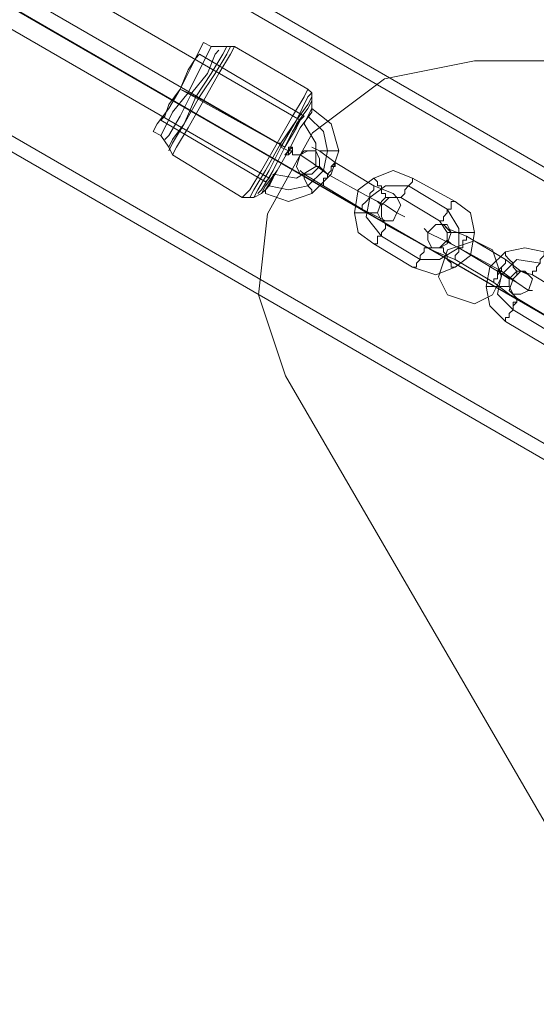
# Model space of a CAD drawing. Units: millimetres. Extents: x -279 to 7516, y 15 to 5627.
# Drawn here: x 4579 to 4702, y 2311 to 2546 of the extents above; entities that cross this region are included whole.
import ezdxf

# ---------------------------------------------------------------- set-up
doc = ezdxf.new("R2010")
doc.units = ezdxf.units.MM
doc.layers.add('stål', color=253, linetype='Continuous', lineweight=9)
doc.layers.add('taifun', color=250, linetype='Continuous', lineweight=9)

msp = doc.modelspace()

# ---------------------------------------------------------------- linework, layer by layer
at = {"layer": 'stål', "flags": 128}
for points in [[(4784.6, 2462.08), (4781.84, 2458.39), (4779.07, 2452.86), (4774.46, 2445.49), (4769.85, 2437.19), (4765.24, 2429.81), (4761.55, 2422.44), (4757.87, 2416.91), (4756.02, 2413.22), (4755.1, 2411.37), (4756.02, 2413.22), (4757.87, 2416.91), (4761.55, 2422.44), (4765.24, 2429.81), (4769.85, 2437.19), (4774.46, 2445.49), (4779.07, 2452.86), (4781.84, 2458.39), (4784.6, 2462.08), (4784.6, 2463.93), (3054.04, 3463.36)], [(3025.46, 3414.49), (3026.38, 3416.34), (3029.14, 3420.95), (3033.75, 3428.32), (3039.29, 3437.54), (3043.9, 3446.76), (3048.51, 3454.14), (3051.27, 3458.75), (3052.19, 3460.59), (4783.68, 2461.16), (4782.76, 2459.32), (4779.99, 2453.78), (4775.38, 2446.41), (4769.85, 2437.19), (4765.24, 2428.89), (4760.63, 2421.52), (4757.87, 2415.98), (4756.94, 2414.14)], [(3051.27, 3458.75), (3048.51, 3454.14), (3043.9, 3446.76), (3039.29, 3437.54), (3033.75, 3428.32), (3029.14, 3420.95), (3026.38, 3416.34), (3025.46, 3414.49), (4756.94, 2414.14), (4757.87, 2415.98), (4760.63, 2421.52), (4765.24, 2428.89), (4769.85, 2437.19), (4775.38, 2446.41), (4779.99, 2453.78), (4782.76, 2459.32)], [(3039.29, 3437.54), (4769.85, 2437.19)], [(3039.29, 3437.54), (4769.85, 2437.19)], [(3023.61, 3411.73), (4755.1, 2411.37)], [(4646.31, 2527.54), (4643.54, 2522.93), (4639.85, 2516.48), (4636.16, 2510.03), (4633.4, 2505.42), (4631.55, 2503.57), (4633.4, 2505.42), (4636.16, 2510.03), (4639.85, 2516.48), (4643.54, 2522.93), (4646.31, 2527.54), (4647.23, 2529.39), (4629.71, 2539.53), (4628.79, 2537.69), (4626.02, 2533.08), (4622.33, 2526.62), (4618.65, 2520.17), (4615.88, 2515.56), (4614.96, 2513.71), (4614.04, 2515.56), (4612.19, 2518.32), (4610.35, 2519.25), (4611.27, 2521.09), (4614.04, 2524.78), (4616.8, 2529.39), (4619.57, 2534.92), (4621.41, 2538.61), (4622.33, 2540.45), (4624.18, 2539.53), (4623.26, 2537.69), (4621.41, 2534), (4618.65, 2528.47), (4614.96, 2523.86), (4613.12, 2520.17), (4612.19, 2518.32), (4613.12, 2520.17), (4614.96, 2523.86), (4618.65, 2528.47), (4621.41, 2534), (4623.26, 2537.69)], [(4626.94, 2537.69), (4624.18, 2533.08), (4620.49, 2527.54), (4617.72, 2521.09), (4614.96, 2517.4), (4614.04, 2515.56), (4614.96, 2517.4), (4617.72, 2521.09), (4620.49, 2527.54), (4624.18, 2533.08), (4626.94, 2537.69), (4627.87, 2539.53)], [(4627.87, 2537.69), (4625.1, 2533.08), (4621.41, 2527.54), (4617.72, 2521.09), (4614.96, 2516.48), (4614.04, 2514.64), (4614.96, 2516.48), (4617.72, 2521.09), (4621.41, 2527.54), (4625.1, 2533.08), (4627.87, 2537.69), (4628.79, 2539.53)], [(4615.88, 2515.56), (4618.65, 2520.17), (4622.33, 2526.62), (4626.02, 2533.08), (4628.79, 2537.69), (4629.71, 2539.53), (4627.87, 2539.53), (4624.18, 2539.53)], [(4621.41, 2538.61), (4619.57, 2534.92), (4616.8, 2529.39), (4614.04, 2524.78), (4611.27, 2521.09), (4610.35, 2519.25)], [(4612.19, 2522.01), (4613.12, 2522.93), (4614.04, 2525.7), (4616.8, 2529.39), (4618.65, 2534), (4620.49, 2536.76), (4621.41, 2537.69), (4646.31, 2522.93)], [(4620.49, 2536.76), (4618.65, 2534), (4616.8, 2529.39), (4614.04, 2525.7), (4613.12, 2522.93), (4612.19, 2522.01), (4637.09, 2507.26)], [(4625.1, 2537.69), (4623.26, 2533.08), (4619.57, 2528.47), (4616.8, 2522.93), (4614.04, 2518.32), (4613.12, 2517.4), (4614.04, 2518.32), (4616.8, 2522.93), (4619.57, 2528.47), (4623.26, 2533.08), (4625.1, 2537.69), (4626.02, 2538.61)], [(4647.23, 2527.54), (4644.46, 2522.01), (4640.77, 2516.48), (4637.09, 2510.03), (4634.32, 2505.42), (4633.4, 2503.57), (4634.32, 2505.42), (4637.09, 2510.03), (4640.77, 2516.48), (4644.46, 2522.01), (4647.23, 2527.54), (4648.15, 2528.47)], [(4635.24, 2505.42), (4638.01, 2510.03), (4640.77, 2515.56), (4644.46, 2522.01), (4647.23, 2525.7), (4648.15, 2527.54), (4647.23, 2525.7), (4644.46, 2522.01), (4640.77, 2515.56), (4638.01, 2510.03), (4635.24, 2505.42), (4634.32, 2503.57)], [(4638.93, 2509.1), (4638.93, 2508.18), (4638.01, 2506.34), (4637.09, 2505.42), (4637.09, 2504.49), (4642.62, 2502.65), (4648.15, 2504.49), (4652.76, 2509.1), (4654.6, 2514.64), (4652.76, 2521.09), (4648.15, 2524.78), (4648.15, 2525.7), (4648.15, 2527.54), (4648.15, 2528.47), (4647.23, 2529.39)], [(4647.23, 2524.78), (4644.46, 2521.09), (4641.7, 2515.56), (4638.93, 2510.03), (4636.16, 2505.42), (4635.24, 2504.49), (4636.16, 2505.42), (4638.93, 2510.03), (4641.7, 2515.56), (4644.46, 2521.09), (4647.23, 2524.78), (4648.15, 2526.62)], [(4636.16, 2504.49), (4637.09, 2506.34), (4639.85, 2510.03), (4642.62, 2514.64), (4645.38, 2520.17), (4648.15, 2523.86), (4648.15, 2525.7)], [(4636.16, 2504.49), (4637.09, 2505.42), (4639.85, 2510.03), (4642.62, 2514.64), (4645.38, 2520.17), (4648.15, 2523.86), (4648.15, 2524.78)], [(4637.09, 2505.42), (4638.01, 2506.34), (4638.93, 2508.18), (4638.93, 2509.1), (4644.46, 2508.18), (4649.07, 2510.95), (4649.07, 2516.48), (4646.31, 2521.09), (4647.23, 2522.93), (4648.15, 2524.78), (4647.23, 2522.93), (4646.31, 2521.09)], [(4642.62, 2515.56), (4642.62, 2514.64), (4641.7, 2513.71), (4642.62, 2513.71), (4643.54, 2514.64)], [(4643.54, 2514.64), (4643.54, 2515.56), (4642.62, 2515.56), (4642.62, 2514.64), (4641.7, 2513.71)], [(4614.96, 2513.71), (4631.55, 2503.57), (4633.4, 2503.57), (4634.32, 2503.57), (4636.16, 2504.49)], [(4646.31, 2508.18), (4647.23, 2506.34), (4648.15, 2505.42), (4648.15, 2504.49), (4648.15, 2505.42), (4647.23, 2506.34), (4646.31, 2508.18), (4646.31, 2509.1)]]:
    msp.add_lwpolyline(points, dxfattribs=at)
for points in [[(4769.85, 2437.19), (4531.98, 2574.56)], [(4641.85, 2461.08), (4787.65, 2210.22), (4800.51, 2195.21), (4819.81, 2186.63), (4841.25, 2186.63), (4860.55, 2195.21), (4873.42, 2210.22), (5017.08, 2461.08), (5023.51, 2480.38), (5021.36, 2499.68), (5010.64, 2518.98), (4995.63, 2531.84), (4974.19, 2536.13), (4686.87, 2536.13), (4665.43, 2531.84), (4648.28, 2518.98), (4637.56, 2499.68), (4635.41, 2480.38)], [(5017.08, 2461.08), (4873.42, 2210.22), (4860.55, 2195.21), (4841.25, 2186.63), (4819.81, 2186.63), (4800.51, 2195.21), (4787.65, 2210.22), (4641.85, 2461.08), (4635.41, 2480.38), (4637.56, 2499.68), (4648.28, 2518.98), (4665.43, 2531.84), (4686.87, 2536.13), (4974.19, 2536.13), (4995.63, 2531.84), (5010.64, 2518.98), (5021.36, 2499.68), (5023.51, 2480.38)], [(4616.8, 2529.39), (4618.65, 2528.47)], [(4616.8, 2529.39), (4641.7, 2515.56)], [(4618.65, 2528.47), (4620.49, 2527.54)], [(4622.33, 2526.62), (4620.49, 2527.54)], [(4639.85, 2516.48), (4622.33, 2526.62)], [(4636.16, 2504.49), (4637.09, 2505.42), (4639.85, 2510.03), (4642.62, 2514.64), (4645.38, 2520.17), (4648.15, 2523.86), (4645.38, 2520.17), (4642.62, 2514.64), (4639.85, 2510.03), (4637.09, 2506.34)], [(4646.31, 2522.93), (4645.38, 2522.01), (4643.54, 2519.25), (4641.7, 2515.56), (4639.85, 2511.87), (4638.01, 2508.18), (4637.09, 2507.26), (4638.01, 2508.18), (4639.85, 2511.87), (4641.7, 2515.56), (4643.54, 2519.25), (4645.38, 2522.01), (4646.31, 2522.93)], [(4638.01, 2506.34), (4642.62, 2505.42), (4647.23, 2506.34), (4650.92, 2510.03), (4651.84, 2514.64), (4650.92, 2519.25), (4647.23, 2522.93), (4650.92, 2519.25), (4651.84, 2514.64), (4650.92, 2510.03), (4647.23, 2506.34), (4642.62, 2505.42)], [(4640.77, 2515.56), (4640.77, 2516.48), (4639.85, 2516.48), (4640.77, 2516.48)], [(4640.77, 2515.56), (4642.62, 2514.64)], [(4642.62, 2513.71), (4643.54, 2514.64), (4643.54, 2515.56), (4643.54, 2514.64)], [(4643.54, 2515.56), (4642.62, 2514.64), (4642.62, 2513.71), (4642.62, 2514.64)], [(4653.68, 2511.87), (4649.99, 2514.64), (4648.15, 2515.56), (4649.99, 2514.64), (4653.68, 2511.87)], [(4642.62, 2514.64), (4643.54, 2514.64)], [(4643.54, 2514.64), (4643.54, 2513.71)], [(4651.84, 2509.1), (4648.15, 2511.87), (4645.38, 2513.71), (4643.54, 2513.71), (4645.38, 2513.71), (4648.15, 2511.87), (4651.84, 2509.1)], [(4645.38, 2509.1), (4644.46, 2510.95), (4645.38, 2513.71), (4646.31, 2514.64), (4649.07, 2514.64), (4649.99, 2512.79), (4649.99, 2510.95), (4648.15, 2509.1), (4645.38, 2509.1)], [(4649.07, 2514.64), (4649.99, 2512.79), (4649.99, 2510.95), (4648.15, 2509.1), (4645.38, 2509.1), (4644.46, 2510.95), (4645.38, 2513.71), (4647.23, 2514.64), (4649.07, 2514.64)], [(4654.6, 2514.64), (4653.68, 2514.64), (4651.84, 2514.64), (4649.99, 2514.64), (4651.84, 2514.64), (4653.68, 2514.64)], [(4651.84, 2509.1), (4649.99, 2510.95), (4649.07, 2510.95), (4649.99, 2510.95), (4651.84, 2509.1)], [(4650.92, 2506.34), (4650.92, 2507.26), (4650.92, 2508.18), (4651.84, 2508.18), (4651.84, 2509.1), (4652.76, 2510.03), (4652.76, 2510.95), (4653.68, 2511.87), (4653.68, 2510.95), (4652.76, 2510.95), (4652.76, 2510.03), (4651.84, 2509.1), (4651.84, 2508.18), (4650.92, 2508.18), (4650.92, 2507.26), (4650.92, 2506.34)], [(4653.68, 2511.87), (4652.76, 2510.95), (4652.76, 2510.03), (4651.84, 2509.1), (4651.84, 2508.18), (4650.92, 2508.18), (4650.92, 2507.26), (4650.92, 2506.34), (4650.92, 2507.26), (4650.92, 2508.18), (4651.84, 2508.18), (4651.84, 2509.1), (4652.76, 2510.03), (4652.76, 2510.95), (4653.68, 2511.87)], [(4653.68, 2511.87), (4662.9, 2506.34)], [(4650.92, 2506.34), (4646.31, 2509.1), (4645.38, 2510.03), (4646.31, 2509.1), (4650.92, 2506.34)], [(4661.98, 2503.57), (4651.84, 2509.1)], [(4651.84, 2509.1), (4661.98, 2503.57)], [(4682.26, 2502.65), (4685.95, 2499.88), (4686.87, 2495.27), (4685.95, 2489.74), (4682.26, 2486.98), (4677.65, 2485.13), (4672.12, 2486.98), (4662.9, 2492.51), (4659.21, 2495.27), (4658.29, 2499.88), (4659.21, 2505.42), (4662.9, 2508.18), (4667.51, 2510.03), (4672.12, 2508.18)], [(4650.92, 2506.34), (4660.14, 2500.81)], [(4662.9, 2506.34), (4662.9, 2505.42), (4661.98, 2504.49), (4661.98, 2503.57), (4661.06, 2502.65), (4660.14, 2501.73), (4660.14, 2500.81), (4660.14, 2501.73), (4661.06, 2502.65), (4661.98, 2503.57), (4661.98, 2504.49), (4662.9, 2505.42), (4662.9, 2506.34)], [(4660.14, 2500.81), (4660.14, 2501.73), (4661.06, 2502.65), (4661.98, 2503.57), (4661.98, 2504.49), (4662.9, 2505.42), (4662.9, 2506.34), (4662.9, 2505.42), (4661.98, 2504.49), (4661.98, 2503.57), (4661.06, 2502.65), (4660.14, 2501.73), (4660.14, 2500.81)], [(4671.2, 2506.34), (4665.67, 2506.34), (4661.98, 2503.57), (4661.06, 2498.96), (4664.75, 2494.35), (4661.06, 2498.96), (4661.98, 2503.57), (4665.67, 2506.34)], [(4662.9, 2508.18), (4663.82, 2507.26), (4663.82, 2506.34), (4664.75, 2506.34), (4664.75, 2505.42), (4664.75, 2504.49), (4665.67, 2504.49), (4665.67, 2503.57), (4665.67, 2504.49), (4664.75, 2504.49), (4664.75, 2505.42), (4664.75, 2506.34), (4663.82, 2506.34), (4663.82, 2507.26), (4662.9, 2508.18)], [(4662.9, 2506.34), (4667.51, 2504.49), (4668.43, 2503.57), (4667.51, 2504.49), (4662.9, 2506.34)], [(4669.36, 2503.57), (4670.28, 2504.49), (4670.28, 2505.42), (4671.2, 2506.34), (4672.12, 2507.26), (4672.12, 2508.18), (4672.12, 2507.26), (4671.2, 2506.34), (4670.28, 2505.42), (4670.28, 2504.49), (4669.36, 2503.57)], [(4680.42, 2500.81), (4671.2, 2506.34)], [(4661.98, 2503.57), (4665.67, 2501.73), (4668.43, 2499.88), (4670.28, 2498.96), (4668.43, 2499.88), (4665.67, 2501.73), (4661.98, 2503.57)], [(4664.75, 2501.73), (4663.82, 2502.65), (4661.98, 2503.57), (4663.82, 2502.65)], [(4668.43, 2503.57), (4665.67, 2503.57), (4664.75, 2502.65), (4663.82, 2499.88), (4664.75, 2498.04), (4667.51, 2498.04), (4668.43, 2499.88), (4669.36, 2501.73), (4668.43, 2503.57)], [(4664.75, 2498.04), (4667.51, 2498.04), (4668.43, 2499.88), (4669.36, 2501.73), (4668.43, 2503.57), (4665.67, 2503.57), (4664.75, 2502.65), (4663.82, 2499.88), (4664.75, 2498.04)], [(4678.58, 2498.04), (4680.42, 2495.27), (4680.42, 2493.43), (4678.58, 2491.59), (4675.81, 2491.59), (4665.67, 2497.12), (4664.75, 2498.96), (4664.75, 2501.73), (4666.59, 2503.57), (4669.36, 2503.57)], [(4678.58, 2498.04), (4679.5, 2498.04), (4679.5, 2498.96), (4680.42, 2499.88), (4680.42, 2500.81), (4681.34, 2500.81), (4681.34, 2501.73), (4681.34, 2502.65), (4682.26, 2502.65), (4681.34, 2502.65), (4681.34, 2501.73), (4681.34, 2500.81), (4680.42, 2500.81), (4680.42, 2499.88), (4679.5, 2498.96), (4679.5, 2498.04), (4678.58, 2498.04)], [(4658.29, 2499.88), (4659.21, 2499.88), (4660.14, 2499.88), (4661.06, 2499.88), (4661.98, 2499.88), (4662.9, 2499.88), (4663.82, 2499.88), (4662.9, 2499.88), (4661.98, 2499.88), (4661.06, 2499.88), (4660.14, 2499.88), (4659.21, 2499.88), (4658.29, 2499.88)], [(4660.14, 2500.81), (4663.82, 2498.96), (4665.67, 2498.04), (4663.82, 2498.96), (4660.14, 2500.81)], [(4673.97, 2488.82), (4678.58, 2488.82), (4683.19, 2491.59), (4683.19, 2496.2), (4680.42, 2500.81), (4683.19, 2496.2), (4683.19, 2491.59), (4678.58, 2488.82)], [(4662.9, 2492.51), (4663.82, 2492.51), (4663.82, 2493.43), (4663.82, 2494.35), (4664.75, 2494.35), (4664.75, 2495.27), (4665.67, 2496.2), (4665.67, 2497.12), (4665.67, 2496.2), (4664.75, 2495.27), (4664.75, 2494.35), (4663.82, 2494.35), (4663.82, 2493.43), (4663.82, 2492.51), (4662.9, 2492.51)], [(4676.73, 2491.59), (4675.81, 2493.43), (4675.81, 2495.27), (4677.65, 2497.12), (4680.42, 2497.12), (4681.34, 2495.27), (4680.42, 2492.51), (4678.58, 2491.59), (4676.73, 2491.59)], [(4679.5, 2497.12), (4681.34, 2495.27), (4680.42, 2492.51), (4678.58, 2491.59), (4676.73, 2491.59), (4675.81, 2493.43), (4675.81, 2495.27), (4677.65, 2497.12), (4679.5, 2497.12)], [(4685.03, 2494.35), (4680.42, 2496.2), (4679.5, 2497.12), (4680.42, 2496.2), (4685.03, 2494.35)], [(4683.19, 2491.59), (4679.5, 2493.43), (4675.81, 2495.27), (4674.89, 2496.2), (4675.81, 2495.27), (4679.5, 2493.43), (4683.19, 2491.59)], [(4686.87, 2495.27), (4685.95, 2495.27), (4685.03, 2495.27), (4684.11, 2495.27), (4683.19, 2495.27), (4682.26, 2495.27), (4681.34, 2495.27), (4680.42, 2495.27), (4681.34, 2495.27), (4682.26, 2495.27), (4683.19, 2495.27), (4684.11, 2495.27), (4685.03, 2495.27), (4685.95, 2495.27), (4686.87, 2495.27)], [(4664.75, 2494.35), (4673.97, 2488.82)], [(4678.3, 2484.67), (4680.44, 2491.1), (4686.87, 2493.25), (4691.16, 2491.1), (4693.31, 2484.67), (4691.16, 2480.38), (4686.87, 2478.24), (4680.44, 2480.38), (4678.3, 2484.67)], [(4678.3, 2484.67), (4680.44, 2491.1), (4686.87, 2493.25), (4691.16, 2491.1), (4693.31, 2484.67), (4691.16, 2480.38), (4686.87, 2478.24), (4680.44, 2480.38), (4678.3, 2484.67)], [(4680.42, 2493.43), (4680.42, 2492.51), (4680.42, 2493.43)], [(4683.19, 2491.59), (4681.34, 2492.51), (4680.42, 2493.43), (4681.34, 2492.51)], [(4682.26, 2488.82), (4682.26, 2489.74), (4683.19, 2490.66), (4683.19, 2491.59), (4684.11, 2491.59), (4684.11, 2492.51), (4684.11, 2493.43), (4685.03, 2493.43), (4685.03, 2494.35), (4685.03, 2493.43), (4684.11, 2493.43), (4684.11, 2492.51), (4684.11, 2491.59), (4683.19, 2491.59), (4683.19, 2490.66), (4682.26, 2489.74), (4682.26, 2488.82)], [(4685.03, 2494.35), (4685.03, 2493.43), (4684.11, 2493.43), (4684.11, 2492.51), (4684.11, 2491.59), (4683.19, 2491.59), (4683.19, 2490.66), (4682.26, 2489.74), (4682.26, 2488.82), (4682.26, 2489.74), (4683.19, 2490.66), (4683.19, 2491.59), (4684.11, 2491.59), (4684.11, 2492.51), (4684.11, 2493.43), (4685.03, 2493.43), (4685.03, 2494.35)], [(4685.03, 2494.35), (4694.25, 2488.82)], [(4675.81, 2491.59), (4674.89, 2491.59), (4674.89, 2490.66), (4673.97, 2489.74), (4673.97, 2488.82), (4673.04, 2487.9), (4673.04, 2486.98), (4672.12, 2486.98), (4673.04, 2486.98), (4673.04, 2487.9), (4673.97, 2488.82), (4673.97, 2489.74), (4674.89, 2490.66), (4674.89, 2491.59), (4675.81, 2491.59)], [(4682.26, 2488.82), (4677.65, 2490.66), (4675.81, 2491.59), (4677.65, 2490.66), (4682.26, 2488.82)], [(4682.26, 2486.98), (4681.34, 2486.98), (4681.34, 2487.9), (4680.42, 2488.82), (4680.42, 2489.74), (4679.5, 2490.66), (4679.5, 2491.59), (4678.58, 2491.59), (4679.5, 2491.59), (4679.5, 2490.66), (4680.42, 2489.74), (4680.42, 2488.82), (4681.34, 2487.9), (4681.34, 2486.98), (4682.26, 2486.98)], [(4692.41, 2486.05), (4683.19, 2491.59)], [(4683.19, 2491.59), (4692.41, 2486.05), (4697.02, 2483.29), (4699.78, 2481.44), (4700.7, 2481.44), (4699.78, 2481.44), (4697.02, 2483.29), (4693.33, 2486.05)], [(4703.47, 2490.66), (4713.61, 2485.13), (4716.38, 2481.44), (4718.22, 2476.83), (4716.38, 2472.22), (4713.61, 2468.54), (4708.08, 2467.61), (4703.47, 2468.54), (4694.25, 2474.07), (4690.56, 2477.76), (4689.64, 2482.37), (4690.56, 2486.98), (4694.25, 2490.66), (4698.86, 2491.59)], [(4694.25, 2490.66), (4694.25, 2489.74), (4695.17, 2488.82), (4696.09, 2487.9), (4696.09, 2486.98), (4697.02, 2486.05), (4697.02, 2485.13), (4697.02, 2486.05), (4696.09, 2486.98), (4696.09, 2487.9), (4695.17, 2488.82), (4694.25, 2489.74), (4694.25, 2490.66)], [(4700.7, 2485.13), (4700.7, 2486.05), (4701.63, 2486.05), (4701.63, 2486.98), (4702.55, 2487.9), (4702.55, 2488.82), (4703.47, 2489.74), (4703.47, 2490.66), (4703.47, 2489.74), (4702.55, 2488.82), (4702.55, 2487.9), (4701.63, 2486.98), (4701.63, 2486.05), (4700.7, 2486.05), (4700.7, 2485.13)], [(4682.26, 2488.82), (4691.48, 2483.29)], [(4694.25, 2488.82), (4694.25, 2487.9), (4693.33, 2486.98), (4693.33, 2486.05), (4692.41, 2485.13), (4692.41, 2484.21), (4691.48, 2484.21), (4691.48, 2483.29), (4691.48, 2484.21), (4692.41, 2484.21), (4692.41, 2485.13), (4692.41, 2486.05), (4693.33, 2486.05), (4693.33, 2486.98), (4694.25, 2487.9), (4694.25, 2488.82)], [(4691.48, 2483.29), (4691.48, 2484.21), (4692.41, 2484.21), (4692.41, 2485.13), (4692.41, 2486.05), (4693.33, 2486.05), (4693.33, 2486.98), (4694.25, 2487.9), (4694.25, 2488.82), (4694.25, 2487.9), (4693.33, 2486.98), (4692.41, 2486.05), (4692.41, 2485.13), (4692.41, 2484.21), (4691.48, 2484.21), (4691.48, 2483.29)], [(4702.55, 2487.9), (4697.02, 2488.82), (4693.33, 2485.13), (4692.41, 2480.52), (4696.09, 2476.83), (4692.41, 2480.52), (4693.33, 2485.13), (4697.02, 2488.82)], [(4694.25, 2488.82), (4697.94, 2486.05), (4699.78, 2485.13), (4697.94, 2486.05), (4694.25, 2488.82)], [(4696.09, 2484.21), (4695.17, 2484.21), (4692.41, 2486.05), (4695.17, 2484.21)], [(4700.7, 2485.13), (4709.92, 2479.6), (4711.77, 2477.76), (4711.77, 2474.99), (4709, 2473.15), (4706.24, 2474.07), (4697.02, 2479.6), (4695.17, 2481.44), (4696.09, 2484.21), (4697.94, 2486.05)], [(4698.86, 2486.05), (4697.02, 2486.05), (4695.17, 2484.21), (4695.17, 2482.37), (4696.09, 2480.52), (4697.94, 2480.52), (4699.78, 2481.44), (4700.7, 2484.21), (4698.86, 2486.05)], [(4696.09, 2480.52), (4697.94, 2480.52), (4699.78, 2481.44), (4700.7, 2484.21), (4698.86, 2486.05), (4697.02, 2486.05), (4695.17, 2484.21), (4695.17, 2482.37), (4696.09, 2480.52)], [(4691.48, 2483.29), (4695.17, 2480.52), (4697.02, 2479.6), (4695.17, 2480.52), (4691.48, 2483.29)], [(4689.64, 2482.37), (4690.56, 2482.37), (4691.48, 2482.37), (4692.41, 2482.37), (4693.33, 2482.37), (4694.25, 2482.37), (4695.17, 2482.37), (4694.25, 2482.37), (4693.33, 2482.37), (4692.41, 2482.37), (4691.48, 2482.37), (4690.56, 2482.37), (4689.64, 2482.37)], [(4694.25, 2474.07), (4694.25, 2474.99), (4695.17, 2474.99), (4695.17, 2475.91), (4696.09, 2476.83), (4696.09, 2477.76), (4697.02, 2478.68), (4697.02, 2479.6), (4697.02, 2478.68), (4696.09, 2478.68), (4696.09, 2477.76), (4696.09, 2476.83), (4695.17, 2475.91), (4695.17, 2474.99), (4694.25, 2474.99), (4694.25, 2474.07)], [(4696.09, 2476.83), (4705.31, 2471.3)]]:
    msp.add_lwpolyline(points, close=True, dxfattribs=at)
at = {"layer": 'taifun', "flags": 128}
for points in [[(3149.92, 3370.24), (3152.69, 3374.85), (3155.46, 3380.38), (3157.3, 3382.22), (3155.46, 3380.38), (3152.69, 3374.85), (3149.92, 3370.24), (3149, 3368.39), (4638.01, 2508.18), (4638.93, 2510.03), (4641.7, 2515.56), (4644.46, 2520.17), (4645.38, 2522.01), (3157.3, 3382.22)], [(4644.46, 2520.17), (4641.7, 2515.56), (4638.93, 2510.03), (4638.01, 2508.18)]]:
    msp.add_lwpolyline(points, dxfattribs=at)
msp.add_lwpolyline([(4641.7, 2515.56), (3152.69, 3374.85)], close=True, dxfattribs=at)

doc.saveas('drawing.dxf')
